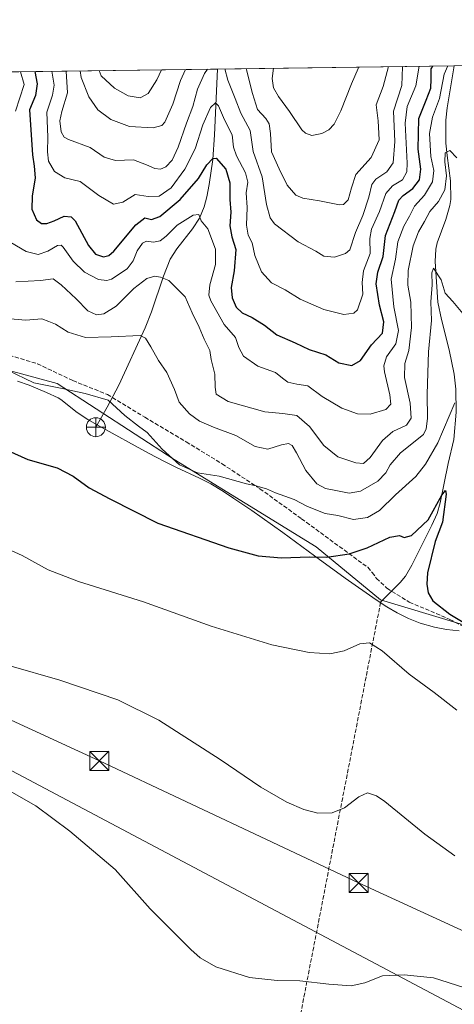
# Model space of a CAD drawing. Units: metres. Extents: x 594367 to 597854, y 4687428 to 4689790.
# Drawn here: x 596303 to 596475, y 4689402 to 4689790 of the extents above; entities that cross this region are included whole.
import ezdxf

# ---------------------------------------------------------------- set-up
doc = ezdxf.new("R2010")
doc.units = ezdxf.units.M
doc.header["$MEASUREMENT"] = 0
doc.linetypes.add('DGN Style 3', pattern=[2.307223458686699, 1.648016756204785, -0.6592067024819142])
for name, color, linetype, lineweight in [('Comarca CxS', 21, 'Continuous', 0), ('Comunidad Autónoma CxS', 142, 'Continuous', 0), ('Corriente artificial lineal', 4, 'DGN Style 3', 13), ('Corriente natural lineal', 142, 'Continuous', 13), ('Cultivos herbáceos CxS', 92, 'Continuous', 0), ('Curva de nivel maestra', 30, 'Continuous', 30), ('Curva de nivel normal', 30, 'Continuous', 0), ('Espacio natural protegido', 121, 'Continuous', 13), ('Espacio natural protegido CxS', 121, 'Continuous', 0), ('Matorral CxS', 135, 'Continuous', 0), ('Municipio CxS', 4, 'Continuous', 0), ('Planta de tratamiento de residuos CxS', 135, 'Continuous', 0), ('Provincia CxS', 1, 'Continuous', 0), ('Punto fluvial desagüe desconocido', 7, 'Continuous', 0), ('Senda', 7, 'DGN Style 3', 0), ('Tendido', 6, 'Continuous', 0), ('Torre de tendido puntual', 7, 'Continuous', 0)]:
    doc.layers.add(name, color=color, linetype=linetype, lineweight=lineweight)

# ---------------------------------------------------------------- blocks, each defined once
blk = doc.blocks.new('*U6')
at = {"layer": 'Matorral CxS', "color": 135, "linetype": 'Continuous', "lineweight": 0}
for points in [[(596842.8607000001, 4689183.3991, 307.901199999993), (596846.4649, 4689206.975299999, 311.0449999999983), (596848.4713000003, 4689220.0999, 311.2402000000002), (596855.4190999996, 4689287.2981, 316.9575999999943), (596862.1557, 4689335.812899999, 321.2287999999971), (596854.3450999996, 4689346.8827, 322.2832999999956), (596828.9584999997, 4689362.5119, 324.5568000000058), (596800.9685000004, 4689385.955900001, 326.5178000000014), (596789.2525000004, 4689395.072899999, 326.8916999999929), (596766.2923999997, 4689408.526500001, 326.8043999999936), (596699.0861000001, 4689431.1417, 324.3959999999934), (596662.3205000004, 4689446.8463, 321.0286999999953), (596654.5086000003, 4689455.6369, 321.277900000001), (596645.3954999996, 4689465.0803, 322.5979999999981), (596587.6612, 4689499.1325, 327.1977000000043), (596531.4899000004, 4689522.7061, 326.0326000000059), (596486.5755000003, 4689549.406300001, 325.8781000000017), (596445.5669, 4689561.7797, 322.2070999999996), (596420.1803000001, 4689582.619100001, 326.6977999999945), (596364.2005000003, 4689617.133300001, 330.4888999999966), (596317.9845000004, 4689647.0899, 330.7788), (596281.5321000004, 4689656.858300001, 329.6867000000057)], [(596044.9738999996, 4689766.440199999, 332.3948999999994), (597076.0610999997, 4689780.589299999, 383.3144999999931), (597074.7061000001, 4689775.9571, 383.7449999999953), (597076.9839000005, 4689762.282500001, 386.2753999999986), (597088.3759000005, 4689755.770500001, 387.1916000000056), (597115.3892999999, 4689740.4661, 390.3144999999931)]]:
    blk.add_polyline3d(points, dxfattribs=at)
blk = doc.blocks.new('5PFDES')
at = {"layer": 'Planta de tratamiento de residuos CxS', "color": 142, "linetype": 'Continuous', "lineweight": 13}
for p, q in [((-0.375, -0.002), (0.374, 0.001)), ((-0.002, 0.374), (0.001, -0.375))]:
    blk.add_line(p, q, dxfattribs=at)
blk.add_circle((-0.0002529909610748291, -0.0002529909610748291), 0.3742529911326177, dxfattribs=at)
blk = doc.blocks.new('*U13')
at = {"layer": 'Espacio natural protegido CxS', "color": 121, "linetype": 'Continuous', "lineweight": 0, "flags": 128}
for points in [[(596476.5720999996, 4689549.560200001), (596471.5940999995, 4689550.080200001), (596466.841099999, 4689550.978200001), (596461.2030999993, 4689552.598200001), (596456.5370999996, 4689554.409200001), (596452.0351000006, 4689556.595200002), (596447.9521000005, 4689558.981200002), (596443.7761000004, 4689561.7312), (596431.634999999, 4689570.2702), (596419.5180999994, 4689579.113200001), (596407.0421000001, 4689588.2312), (596394.8201000004, 4689596.928200001), (596387.7321000001, 4689601.738199999), (596383.5470999999, 4689604.4782), (596378.5631000003, 4689607.430199999), (596374.1131000001, 4689609.7062), (596365.0410999998, 4689613.925200001), (596360.5481000008, 4689616.1222), (596354.0400999995, 4689619.557300001), (596334.4571000007, 4689630.416200001), (596330.1210999996, 4689632.908199999), (596325.9050999992, 4689635.592200001), (596319.4650999998, 4689640.690199999), (596318.3380000007, 4689641.354299999), (596313.8471000001, 4689643.549200002), (596307.0131, 4689646.335200001), (596302.308100001, 4689648.027200001)], [(596042.4882, 4689766.406199999), (597798.2800007288, 4689790.499983088)]]:
    blk.add_lwpolyline(points, dxfattribs=at)
blk = doc.blocks.new('5TTEND')
at = {"layer": 'Torre de tendido puntual', "color": 7, "linetype": 'Continuous', "lineweight": 0}
for p, q in [((-0.375, 0.3754), (0.375, -0.3746)), ((0.3720000000000001, 0.3784000000000001), (-0.3720000000000001, -0.3776))]:
    blk.add_line(p, q, dxfattribs=at)
at = {"layer": 'Torre de tendido puntual', "color": 7, "linetype": 'Continuous', "lineweight": 0, "flags": 128}
blk.add_lwpolyline([(-0.375, -0.3746), (0.375, -0.3746), (0.375, 0.3754), (-0.375, 0.3754), (-0.3720000000000001, -0.3776)], dxfattribs=at)

msp = doc.modelspace()

# ---------------------------------------------------------------- linework, layer by layer
at = {"layer": 'Comarca CxS', "color": 21, "linetype": 'Continuous', "lineweight": 0, "flags": 128}
msp.add_lwpolyline([(597830.5700007282, 4687477.349983113), (594397.8500007021, 4687430.249983111), (594366.7000007028, 4689743.409983087), (595989.8822000001, 4689765.6843), (595995.5284999995, 4689765.761800001), (596042.4882, 4689766.406199999), (597798.2800007288, 4689790.499983088), (597811.2192000012, 4688863.579799999)], close=True, dxfattribs=at)
at = {"layer": 'Comunidad Autónoma CxS', "color": 142, "linetype": 'Continuous', "lineweight": 0, "flags": 128}
msp.add_lwpolyline([(597830.5700007282, 4687477.349983113), (594397.8500007021, 4687430.249983111), (594366.7000007028, 4689743.409983087), (595989.8822000001, 4689765.6843), (595995.5284999995, 4689765.761800001), (596042.4882, 4689766.406199999), (597798.2800007288, 4689790.499983088), (597811.2192000012, 4688863.579799999)], close=True, dxfattribs=at)
at = {"layer": 'Corriente artificial lineal', "color": 4, "linetype": 'DGN Style 3', "lineweight": 13, "extrusion": (-0.01188445434868938, -0.06121408621574565, 0.9980539040520834), "elevation": -293834.1188412601, "flags": 128}
msp.add_lwpolyline([(-308256.9626459765, 4708117.103929942), (-308256.9626459765, 4707683.334374807)], dxfattribs=at)
at = {"layer": 'Corriente natural lineal', "color": 142, "linetype": 'Continuous', "lineweight": 13}
for points in [[(596381.2899000002, 4689771.055299999, 360.1967000000004), (596380.0301000001, 4689745.040100001, 353.6113000000041), (596379.3300999999, 4689735.3101, 351.2826999999961), (596377.9801000003, 4689725.460100001, 348.6404000000039), (596376.9700999996, 4689720.590100001, 347.5286000000052), (596375.9700999996, 4689716.710100001, 346.7004000000015), (596374.0800999999, 4689712.210100001, 345.5632999999943), (596371.4001000002, 4689708.090100001, 344.629700000005), (596365.2600999996, 4689700.190099999, 343.2712999999931), (596362.6201, 4689696.030099999, 342.2250000000058), (596359.9001000002, 4689689.3301, 340.7880000000005), (596355.2500999998, 4689675.350099999, 337.6741000000038), (596352.7200999996, 4689669.020099999, 336.2859000000026), (596342.3000999996, 4689646.4001, 331.741200000004), (596337.7600999996, 4689637.7601, 329.8417000000045), (596333.2701000003, 4689629.8201, 328.5503000000026)], [(596474.6116000004, 4689772.335899999, 346.4780000000028), (596474.6101000002, 4689772.3301, 346.476800000004), (596471.7401000002, 4689755.800100001, 343.6833000000042), (596471.3201000001, 4689750.890100001, 343.0629000000045), (596471.3300999999, 4689741.850099999, 341.874100000001), (596471.7701000003, 4689736.9001, 340.7807999999932), (596473.1001000004, 4689726.970100001, 340.1974000000046), (596473.2901, 4689719.600099999, 339.2972000000009), (596472.8101000005, 4689717.2401, 338.8381999999983), (596471.2600999996, 4689711.690099999, 338.2691999999952), (596467.8300999999, 4689702.4801, 337.1689000000042), (596467.3000999996, 4689700.0701, 337.0859999999957), (596467.0500999996, 4689695.100099999, 336.5605000000069), (596468.1700999998, 4689679.100099999, 334.7452999999951), (596469.6001000004, 4689672.2401, 334.1622000000062), (596472.6001000004, 4689660.350099999, 332.335500000001), (596474.5100999996, 4689650.7301, 331.7645000000048), (596475.2701000003, 4689644.770099999, 331.1670000000013), (596475.4001000002, 4689635.800100001, 329.9988000000012)], [(596475.4001000002, 4689635.800100001, 329.9988000000012), (596474.4401000004, 4689624.9001, 329.2909000000073), (596472.1501000002, 4689615.550100001, 327.3190000000032), (596469.0000999998, 4689599.940099999, 326.2163), (596467.7901, 4689595.780099999, 325.5872999999993), (596465.7701000003, 4689591.210100001, 325.5053000000044), (596457.8601000002, 4689575.450099999, 323.7361999999994), (596455.3400999998, 4689571.120100001, 323.2841000000044), (596453.3000999996, 4689568.640100001, 322.9640999999974), (596445.5401, 4689560.7601, 322.114499999996)]]:
    msp.add_polyline3d(points, dxfattribs=at)
at = {"layer": 'Cultivos herbáceos CxS', "color": 92, "linetype": 'Continuous', "lineweight": 0}
for points in [[(595954.9565000003, 4689677.7752, 316.652700000006), (595969.8079000004, 4689669.354499999, 316.0195999999996), (596600.1259000005, 4689335.330900001, 310.5121999999974), (596810.2319, 4689222.1941, 309.946299999996), (596833.909, 4689204.464299999, 309.5951000000059), (596846.4649, 4689206.975299999, 311.0449999999983)], [(595954.9565000003, 4689677.7752, 316.652700000006), (595969.8079000004, 4689669.354499999, 316.0195999999996), (596600.1259000005, 4689335.330900001, 310.5121999999974), (596810.2319, 4689222.1941, 309.946299999996), (596833.909, 4689204.464299999, 309.5951000000059), (596846.4649, 4689206.975299999, 311.0449999999983)], [(595969.8079000004, 4689669.354499999, 316.0195999999996), (596600.1259000005, 4689335.330900001, 310.5121999999974), (596810.2319, 4689222.1941, 309.946299999996), (596833.909, 4689204.464299999, 309.5951000000059), (596846.4649, 4689206.975299999, 311.0449999999983), (596842.8607000001, 4689183.3991, 307.901199999993), (596832.7477000002, 4689138.1185, 305.482600000003), (596808.1111000003, 4689078.136299999, 300.949099999998), (596827.8114999998, 4689103.410700001, 302.9646000000066), (596837.6370999999, 4689118.5349, 303.9630999999936), (596844.8403000003, 4689128.877499999, 304.8571999999986), (596852.3756999997, 4689151.722100001, 305.4781999999978), (596859.1426999997, 4689178.743100001, 306.9383999999991), (596869.9518999998, 4689214.238500001, 310.6499999999942), (596872.5553000001, 4689240.287500001, 313.1034000000073), (596872.3766999999, 4689241.792500001, 313.1233999999968), (596893.2845000001, 4689243.285700001, 313.726999999999), (596964.0777000004, 4689209.030099999, 313.905899999998), (597034.8709000006, 4689172.490700001, 313.6750000000029), (597098.8130999999, 4689140.5189, 314.6463999999978)], [(596810.2319, 4689222.1941, 309.946299999996), (596600.1259000005, 4689335.330900001, 310.5121999999974), (595969.8079000004, 4689669.354499999, 316.0195999999996)], [(596281.5321000004, 4689656.858300001, 329.6867000000057), (596317.9845000004, 4689647.0899, 330.7788), (596364.2005000003, 4689617.133300001, 330.4888999999966), (596420.1803000001, 4689582.619100001, 326.6977999999945), (596445.5669, 4689561.7797, 322.2070999999996), (596486.5755000003, 4689549.406300001, 325.8781000000017), (596531.4899000004, 4689522.7061, 326.0326000000059), (596587.6612, 4689499.1325, 327.1977000000043), (596645.3954999996, 4689465.0803, 322.5979999999981), (596654.5086000003, 4689455.6369, 321.277900000001), (596662.3205000004, 4689446.8463, 321.0286999999953), (596699.0861000001, 4689431.1417, 324.3959999999934), (596766.2923999997, 4689408.526500001, 326.8043999999936)], [(596281.5321000004, 4689656.858300001, 329.6867000000057), (596317.9845000004, 4689647.0899, 330.7788), (596364.2005000003, 4689617.133300001, 330.4888999999966), (596420.1803000001, 4689582.619100001, 326.6977999999945), (596445.5669, 4689561.7797, 322.2070999999996), (596486.5755000003, 4689549.406300001, 325.8781000000017), (596531.4899000004, 4689522.7061, 326.0326000000059), (596587.6612, 4689499.1325, 327.1977000000043), (596645.3954999996, 4689465.0803, 322.5979999999981), (596654.5086000003, 4689455.6369, 321.277900000001), (596662.3205000004, 4689446.8463, 321.0286999999953), (596699.0861000001, 4689431.1417, 324.3959999999934), (596766.2923999997, 4689408.526500001, 326.8043999999936), (596789.2525000004, 4689395.072899999, 326.8916999999929), (596800.9685000004, 4689385.955900001, 326.5178000000014), (596828.9584999997, 4689362.5119, 324.5568000000058), (596854.3450999996, 4689346.8827, 322.2832999999956), (596862.1557, 4689335.812899999, 321.2287999999971), (596855.4190999996, 4689287.2981, 316.9575999999943), (596848.4713000003, 4689220.0999, 311.2402000000002), (596846.4649, 4689206.975299999, 311.0449999999983)]]:
    msp.add_polyline3d(points, dxfattribs=at)
at = {"layer": 'Curva de nivel maestra', "color": 30, "linetype": 'Continuous', "lineweight": 30, "flags": 128}
for points, elevation in [([(596309.1940000001, 4689770.0659), (596310.1699999999, 4689765.220100001), (596309.4199999999, 4689760.6501), (596307.1299999999, 4689754.920100001), (596308.2400000002, 4689737.200099999), (596309, 4689732.7601), (596309.3700000001, 4689728.120100001), (596308.1799999997, 4689720.880100001), (596308.0800000001, 4689715.7501), (596309.8600000005, 4689711.590100001), (596311.7999999998, 4689710.130100001), (596313.9100000003, 4689710.120100001), (596316.8799999999, 4689711.1601), (596320.7100000001, 4689712.9801), (596323.5, 4689712.8201), (596325.1100000005, 4689711.2301), (596330.3200000003, 4689701.5101), (596333.0800000001, 4689698.030099999), (596336.2300000006, 4689696.9301), (596338.4400000004, 4689697.4801), (596340.3399999999, 4689699.290100001), (596349, 4689709.670100001), (596352.6299999999, 4689712.380100001), (596355.1900000004, 4689711.7301), (596358.5499999998, 4689712.850099999), (596366.4800000006, 4689719.6601), (596373.7100000001, 4689727.9101), (596377.04, 4689733.270099999), (596379.4000000004, 4689735.710100001), (596380.7599999999, 4689735.9001), (596384.5599999996, 4689731.5701), (596386.1600000003, 4689726.190099999), (596386.1299999999, 4689719.5601), (596386.5499999998, 4689714.590100001), (596386.0899999999, 4689709.2501), (596386.9299999997, 4689704.920100001), (596388.4199999999, 4689699.920100001), (596387.75, 4689691.5101), (596386.5899999999, 4689684.950099999), (596386.9900000002, 4689680.870100001), (596388.5899999999, 4689677.130100001), (596390.9800000006, 4689674.920100001), (596394.9000000004, 4689673.0601), (596399.7100000001, 4689669.9901), (596404.6699999999, 4689666.2401), (596411.9100000003, 4689663.090100001), (596417.3600000005, 4689660.420100001), (596423.9400000004, 4689658.3201), (596429.0199999996, 4689655.2301), (596434.1600000003, 4689654.0801), (596437.6799999997, 4689656.050100001), (596441.9900000002, 4689662.2501), (596446.2999999998, 4689666.920100001), (596446.7800000003, 4689671.300100001), (596445.0899999999, 4689677.890100001), (596443.8300000001, 4689686.360099999), (596444.4699999997, 4689690.9301), (596446.5300000003, 4689697.140100001), (596447.5, 4689705.450099999), (596451.1500000004, 4689714.850099999), (596452.7599999999, 4689719.300100001), (596454.4100000003, 4689721.200099999), (596458.3099999996, 4689723.920100001), (596460.8899999997, 4689727.4001), (596461.3899999997, 4689731.5601), (596460.3499999996, 4689739.5001), (596460.6500000004, 4689751.4801), (596463.4800000006, 4689758.7301), (596465.3200000003, 4689763.5101), (596465.4900000002, 4689767.0701), (596465.4500000002, 4689771.0701), (596466.1787999999, 4689772.2202)], 350), ([(596293.2199999997, 4689623.0001), (596306.4600000001, 4689617.110099999), (596317.9500000002, 4689613.7301), (596324.3200000003, 4689610.450099999), (596330.5899999999, 4689605.9101), (596338.7400000002, 4689601.5601), (596357.7199999997, 4689591.9801), (596385.7400000002, 4689582.2401), (596397.3300000001, 4689579.1501), (596406.4600000001, 4689578.340100001), (596417.5599999996, 4689578.720100001), (596424.3899999997, 4689578.540100001), (596433.1900000004, 4689579.870100001), (596440.25, 4689582.3101), (596449.25, 4689586.470100001), (596452.9600000001, 4689587.100099999), (596454.7800000003, 4689586.270099999), (596457.7199999997, 4689587.120100001), (596464.3300000001, 4689593.2401), (596469.6900000004, 4689602.9801), (596471.2000000002, 4689604.8201), (596471.3600000005, 4689603.360099999), (596469.9100000003, 4689592.4101), (596467.0300000003, 4689584.790100001), (596464.0999999996, 4689572.440099999), (596463.7400000002, 4689567.940099999), (596464.25, 4689564.450099999), (596466.0999999996, 4689561.300100001), (596472.8899999997, 4689556.120100001), (596487.9900000002, 4689546.9901)], 325)]:
    msp.add_lwpolyline(points, dxfattribs=dict(at, elevation=elevation))
at = {"layer": 'Curva de nivel normal', "color": 30, "linetype": 'Continuous', "lineweight": 0, "flags": 128}
for points, elevation in [([(596472.0996000003, 4689772.3015), (596470.6299999999, 4689768.970100001), (596468.8200000003, 4689759.370100001), (596465.9500000002, 4689752.030099999), (596464.79, 4689745.6601), (596465.4000000004, 4689736.5801), (596466.5499999998, 4689731.0101), (596466.0099999999, 4689726.590100001), (596462.9000000004, 4689721.2501), (596458.9600000001, 4689716.920100001), (596456.9600000001, 4689713.050100001), (596454.6500000004, 4689709.090100001), (596452.3499999996, 4689702.920100001), (596451.4400000004, 4689696.0701), (596449.75, 4689688.120100001), (596450.75, 4689677.2501), (596452.6100000005, 4689667.920100001), (596451.5499999998, 4689662.670100001), (596447.8899999997, 4689657.5801), (596446.8399999999, 4689654.050100001), (596447.0199999996, 4689651.670100001), (596449.1600000003, 4689642.590100001), (596449.54, 4689638.890100001), (596447.5499999998, 4689636.7401), (596441.3899999997, 4689634.970100001), (596436.3899999997, 4689635.130100001), (596430.2300000006, 4689637.270099999), (596422.4400000004, 4689641.9301), (596416.8899999997, 4689646.090100001), (596412.5, 4689646.800100001), (596409.0099999999, 4689647.5701), (596406.8700000001, 4689649.110099999), (596404.1100000005, 4689651.380100001), (596397.1399999997, 4689653.890100001), (596391.5199999996, 4689657.880100001), (596389.6699999999, 4689661.200099999), (596388.3300000001, 4689665.1501), (596383.8799999999, 4689670.3101), (596378.5700000003, 4689679.590100001), (596377.8600000005, 4689681.9001), (596378.2199999997, 4689685.920100001), (596380.5, 4689693.920100001), (596380.4400000004, 4689700.030099999), (596377.4600000001, 4689708.0101), (596374.7699999996, 4689711.2501), (596373.8600000005, 4689713.690099999), (596371.5999999996, 4689713.4801), (596365.3799999999, 4689709.520099999), (596361.04, 4689705.1601), (596358.6200000001, 4689703.270099999), (596356.04, 4689702.710100001), (596353.1699999999, 4689703.200099999), (596351.6500000004, 4689702.440099999), (596349.5199999996, 4689699.3101), (596348.0199999996, 4689695.350099999), (596345.6299999999, 4689692.290100001), (596339.3899999997, 4689688.1801), (596337.5599999996, 4689687.610099999), (596334.3300000001, 4689688.040100001), (596328.8099999996, 4689690.9801), (596324.3399999999, 4689695.270099999), (596320.4000000004, 4689700.800100001), (596319.5999999996, 4689701.6501), (596318.1399999997, 4689701.520099999), (596314.3600000005, 4689699.200099999), (596310.5599999996, 4689697.9001), (596305.7800000003, 4689699.0801), (596299.75, 4689702.630100001)], 345), ([(596460.7655999997, 4689772.146000001), (596459.4299999997, 4689764.360099999), (596455.9600000001, 4689756.220100001), (596455.2300000006, 4689749.700099999), (596456.0599999996, 4689733.970100001), (596455.8300000001, 4689730.5601), (596454.2400000002, 4689727.4001), (596450.2699999996, 4689724.960100001), (596447.5599999996, 4689721.920100001), (596445.1200000001, 4689714.920100001), (596442.0199999996, 4689707.920100001), (596441.2400000002, 4689704.1801), (596441.3799999999, 4689698.3101), (596438.8200000003, 4689691.520099999), (596438.2599999999, 4689686.920100001), (596438.5199999996, 4689682.2501), (596436.4600000001, 4689676.040100001), (596435, 4689674.840100001), (596431.0599999996, 4689674.200099999), (596423.0999999996, 4689676.200099999), (596413.7699999996, 4689680.2501), (596407.9000000004, 4689684.0101), (596402.5800000001, 4689686.780099999), (596398.5199999996, 4689691.0601), (596395.9900000002, 4689697.470100001), (596394.8799999999, 4689702.4801), (596393.3600000005, 4689705.5001), (596392.7300000006, 4689709.5001), (596392.9900000002, 4689716.460100001), (596392.5499999998, 4689722.210100001), (596393.1399999997, 4689726.4901), (596392.2999999998, 4689730.110099999), (596388.6699999999, 4689736.8101), (596387.5599999996, 4689740.2601), (596387.0599999996, 4689745.040100001), (596384.04, 4689751.040100001), (596381.6799999997, 4689756.540100001), (596380.4900000002, 4689757.700099999), (596378.5, 4689755.880100001), (596375.5099999999, 4689749.090100001), (596372.3600000005, 4689739.530099999), (596368.3399999999, 4689731.5801), (596362.9600000001, 4689724.1601), (596358.29, 4689720.870100001), (596353.8600000005, 4689720.7401), (596348.7400000002, 4689721.620100001), (596343.9299999997, 4689718.520099999), (596340.1799999997, 4689717.8101), (596334.3799999999, 4689721.200099999), (596327.04, 4689726.7601), (596321.04, 4689728.200099999), (596316.9600000001, 4689730.620100001), (596314.5700000003, 4689734.690099999), (596314.1399999997, 4689738.440099999), (596314.3700000001, 4689744.220100001), (596313.8700000001, 4689754.020099999), (596316.1799999997, 4689760.6801), (596316.8600000005, 4689764.7401), (596315.9068999998, 4689770.158199999)], 355), ([(596454.2880999995, 4689772.0571), (596454.2400000002, 4689771.9001), (596453.8700000001, 4689764.590100001), (596450.6600000003, 4689754.4101), (596451.0999999996, 4689742.530099999), (596450.54, 4689734.040100001), (596448.0499999998, 4689730.5001), (596443.6200000001, 4689727.640100001), (596442.0599999996, 4689725.5701), (596440.9400000004, 4689720.4901), (596438.5599999996, 4689713.270099999), (596435.6799999997, 4689706.5801), (596433.4600000001, 4689699.780099999), (596431.7000000002, 4689698.300100001), (596427.3899999997, 4689696.840100001), (596423.0999999996, 4689697.200099999), (596419.9900000002, 4689699.190099999), (596413.04, 4689702.9101), (596403.7599999999, 4689709.960100001), (596402.04, 4689712.360099999), (596400.5899999999, 4689717.670100001), (596398.79, 4689728.550100001), (596395.3399999999, 4689738.590100001), (596394.0899999999, 4689746.7601), (596390.4800000006, 4689753.620100001), (596388.2199999997, 4689759.4301), (596385.2800000003, 4689766.620100001), (596384.1788999997, 4689771.095000001)], 360), ([(596392.5713999998, 4689771.210200001), (596392.6100000005, 4689770.790100001), (596395.0899999999, 4689761.4301), (596397.04, 4689755.120100001), (596400.29, 4689751.5001), (596401.6200000001, 4689749.5001), (596402.0800000001, 4689745.630100001), (596402.4900000002, 4689738.370100001), (596405.5, 4689731.710100001), (596408.7599999999, 4689725.300100001), (596412.1200000001, 4689721.3201), (596414.9100000003, 4689720.110099999), (596421.4900000002, 4689719.020099999), (596429.3200000003, 4689717.5001), (596430.9400000004, 4689717.690099999), (596432.7100000001, 4689719.460100001), (596434.0099999999, 4689724.2301), (596435.7400000002, 4689729.4001), (596441.7999999998, 4689736.190099999), (596444.9600000001, 4689743.1501), (596444.5999999996, 4689750.590100001), (596443.7699999996, 4689756.970100001), (596446.5300000003, 4689764.110099999), (596448.6204000004, 4689771.9793)], 365), ([(596403.3234999999, 4689771.3577), (596402.7999999998, 4689767.340100001), (596403.3499999996, 4689763.5801), (596405.2199999997, 4689760.270099999), (596409.6500000004, 4689754.360099999), (596414.4800000006, 4689747.020099999), (596415.8700000001, 4689745.710100001), (596418.4900000002, 4689744.9001), (596422.4100000003, 4689745.5601), (596425.1200000001, 4689747.0101), (596427.25, 4689749.2501), (596429.9000000004, 4689754.5701), (596434.0999999996, 4689765.190099999), (596436.6900000004, 4689771.290100001), (596436.8876, 4689771.818299999)], 370), ([(596301.6299999999, 4689754.4001), (596304.9500000002, 4689764.920100001), (596303.5549, 4689769.988700001)], 345), ([(596377.2526000004, 4689771), (596376.1100000005, 4689769.340100001), (596373.3499999996, 4689763.0701), (596371.5300000003, 4689756.3301), (596368.9800000006, 4689749.7501), (596365.7800000003, 4689740.2501), (596363.3399999999, 4689735.130100001), (596360.8300000001, 4689732.470100001), (596358.7100000001, 4689731.5001), (596356.5, 4689731.8301), (596353.2199999997, 4689733.2301), (596348.0899999999, 4689735.2401), (596341.0599999996, 4689734.920100001), (596336.54, 4689736.280099999), (596331.0199999996, 4689740.110099999), (596322.4199999999, 4689743.300100001), (596320.8099999996, 4689744.170100001), (596319.5899999999, 4689746.220100001), (596319.0499999998, 4689750.600099999), (596319.8700000001, 4689754.340100001), (596322.1200000001, 4689761.6801), (596321.4984999998, 4689770.2349)], 360), ([(596327.0482000001, 4689770.311100001), (596327.4299999997, 4689767.700099999), (596330.54, 4689760.090100001), (596333.9900000002, 4689754.9801), (596339.1200000001, 4689751.1801), (596346.5300000003, 4689748.4001), (596355.9199999999, 4689747.860099999), (596359.3300000001, 4689748.8101), (596360.4400000004, 4689750.030099999), (596363.6799999997, 4689757.2501), (596366.5800000001, 4689766.5701), (596368.6266999999, 4689770.8816)], 365), ([(596334.5199999996, 4689770.413600001), (596335.4199999999, 4689768.350099999), (596340.5800000001, 4689763.4901), (596345.9900000002, 4689760.540100001), (596350.75, 4689759.7501), (596353.9500000002, 4689761.380100001), (596357.3300000001, 4689766.8201), (596359.159, 4689770.751700001)], 370), ([(596301.7100000001, 4689687.0801), (596311.3799999999, 4689687.640100001), (596316.3799999999, 4689688.380100001), (596319.6100000005, 4689685.920100001), (596325.5599999996, 4689680.470100001), (596330.04, 4689675.6501), (596333.4699999997, 4689674.120100001), (596336.4199999999, 4689674.540100001), (596341.2599999999, 4689677.4901), (596348.2199999997, 4689684.450099999), (596353.4199999999, 4689688.4301), (596356.5599999996, 4689689.3101), (596358.7400000002, 4689688.9801), (596362, 4689687.690099999), (596368.4299999997, 4689681.280099999), (596371.25, 4689674.920100001), (596373.9400000004, 4689669.2501), (596376.0099999999, 4689664.540100001), (596378.1500000004, 4689660.090100001), (596378.7100000001, 4689656.4901), (596380.1799999997, 4689650.7601), (596380.29, 4689645.640100001), (596380.7599999999, 4689642.780099999), (596385.4400000004, 4689639.9801), (596399.9500000002, 4689635.9001), (596407.04, 4689635.270099999), (596412.4699999997, 4689634.470100001), (596417.5099999999, 4689630.090100001), (596423.1900000004, 4689622.640100001), (596428.6200000001, 4689618.1501), (596435.7599999999, 4689615.700099999), (596438.7699999996, 4689615.520099999), (596441.3899999997, 4689617.860099999), (596446.2300000006, 4689624.620100001), (596450.4100000003, 4689628.0701), (596455.7199999997, 4689630.6601), (596457.54, 4689633.4101), (596457.2000000002, 4689639.300100001), (596455.0199999996, 4689649.4301), (596455.1200000001, 4689654.950099999), (596456.7300000006, 4689660.030099999), (596457.7599999999, 4689669.110099999), (596457.4600000001, 4689679.110099999), (596456.29, 4689685.8201), (596456.4199999999, 4689691.620100001), (596458.4500000002, 4689701.390100001), (596460.4600000001, 4689706.9001), (596462.7999999998, 4689710.920100001), (596464.9500000002, 4689714.860099999), (596468.4100000003, 4689718.7501), (596470.8099999996, 4689723.420100001), (596471.5499999998, 4689728.9801), (596470.8799999999, 4689734.5101), (596471.04, 4689738.030099999), (596472.8399999999, 4689738.870100001), (596475.6200000001, 4689736.0101)], 340), ([(596298.0300000003, 4689672.720100001), (596305.6500000004, 4689672.0601), (596311.9500000002, 4689672.540100001), (596314.75, 4689671.5001), (596317.3700000001, 4689670.380100001), (596322.3399999999, 4689667.2501), (596329.1799999997, 4689665.190099999), (596339.3499999996, 4689665.4801), (596350.7100000001, 4689665.9901), (596352.79, 4689664.960100001), (596354.8899999997, 4689661.4801), (596357.9699999997, 4689656.0601), (596361.2999999998, 4689651.360099999), (596364.2800000003, 4689644.630100001), (596366.0899999999, 4689639.6601), (596370.2199999997, 4689635.100099999), (596374.1799999997, 4689632.210100001), (596379.5899999999, 4689629.780099999), (596388.4000000004, 4689626.5101), (596396.0499999998, 4689622.1501), (596401.1200000001, 4689621.140100001), (596406.4600000001, 4689622.920100001), (596409.1799999997, 4689623.350099999), (596410.6699999999, 4689622.540100001), (596412.3300000001, 4689619.7401), (596416.0199999996, 4689612.6801), (596420.4000000004, 4689607.540100001), (596423.8099999996, 4689605.6501), (596428.5800000001, 4689604.7301), (596433.0899999999, 4689603.7601), (596437.6100000005, 4689604.600099999), (596444.5199999996, 4689608.5701), (596447.6699999999, 4689611.800100001), (596449.3700000001, 4689614.920100001), (596453.3799999999, 4689619.7401), (596462.4000000004, 4689626.960100001), (596463.4900000002, 4689629.1601), (596464, 4689633.2301), (596463.8799999999, 4689642.8301), (596464.4699999997, 4689659.590100001), (596465.5800000001, 4689671.950099999), (596465.3099999996, 4689679.280099999), (596465.8899999997, 4689685.970100001), (596465.7699999996, 4689690.690099999), (596466.3799999999, 4689692.5001), (596469.4100000003, 4689687.960100001), (596471.0599999996, 4689682.630100001), (596474.0199999996, 4689679.390100001), (596478.6100000005, 4689673.8101)], 335), ([(596298.4800000006, 4689652.360099999), (596308.7800000003, 4689647.370100001), (596320, 4689645.030099999), (596329.1100000005, 4689643.120100001), (596338.0599999996, 4689640.4901), (596344.7100000001, 4689634.4301), (596350.0599999996, 4689630.280099999), (596353.5599999996, 4689627.780099999), (596359.4600000001, 4689621.1801), (596366.2400000002, 4689615.0001), (596373.3099999996, 4689611.850099999), (596381.9400000004, 4689610.4801), (596392.6600000003, 4689607.540100001), (596396.5, 4689606.710100001), (596398.1299999999, 4689606.1501), (596400.5700000003, 4689605.5601), (596404.04, 4689603.9901), (596411.4400000004, 4689601.2401), (596416.6699999999, 4689598.540100001), (596423.6299999999, 4689595.780099999), (596428.7199999997, 4689595.030099999), (596434.8399999999, 4689593.450099999), (596440.4199999999, 4689594.1801), (596445.0599999996, 4689596.9101), (596451.4100000003, 4689603.1601), (596459.3899999997, 4689610.4101), (596463.1900000004, 4689615.290100001), (596468.1699999999, 4689623.590100001), (596474.7800000003, 4689639.370100001)], 330), ([(596286.3899999997, 4689587.190099999), (596304.25, 4689579.1601), (596314.4299999997, 4689573.590100001), (596326.3799999999, 4689569.0101), (596352.0599999996, 4689560.9801), (596378.7800000003, 4689551.420100001), (596402.6900000004, 4689544.0601), (596417.4100000003, 4689540.9901), (596425.4800000006, 4689540.390100001), (596431.1500000004, 4689541.630100001), (596437.3300000001, 4689544.340100001), (596441.1200000001, 4689544.8301), (596446.1900000004, 4689541.6601), (596456.7999999998, 4689532.4001), (596466.6600000003, 4689525.200099999), (596475.6600000003, 4689518.190099999)], 320), ([(596474.7999999998, 4689460.7601), (596463.0199999996, 4689469.290100001), (596447.25, 4689482.210100001), (596443.8700000001, 4689484.4801), (596440.3399999999, 4689485.6801), (596436.9800000006, 4689484.100099999), (596431.3600000005, 4689479.670100001), (596426.4199999999, 4689477.700099999), (596420.8499999996, 4689477.6801), (596415.3300000001, 4689479.090100001), (596408.5999999996, 4689481.9901), (596398.3399999999, 4689487.880100001), (596382.2300000006, 4689498.7601), (596358.0800000001, 4689514.340100001), (596341.9900000002, 4689522.3201), (596319.0800000001, 4689530.0701), (596298.9800000006, 4689535.800100001)], 315), ([(596300.1600000003, 4689485.920100001), (596309.5300000003, 4689480.540100001), (596322.9800000006, 4689470.5801), (596340.9299999997, 4689455.390100001), (596354.7100000001, 4689439.960100001), (596370.6799999997, 4689423.8101), (596374.3700000001, 4689420.630100001), (596380.6299999999, 4689417.0101), (596393.8600000005, 4689412.790100001), (596404.7800000003, 4689411.6601), (596413.6600000003, 4689411.520099999), (596425.0700000003, 4689410.1601), (596433.8899999997, 4689409.5601), (596439.2699999996, 4689410.7401), (596446.25, 4689413.440099999), (596454.8099999996, 4689413.8101), (596466.4400000004, 4689412.7501), (596487.4800000006, 4689406.020099999), (596506.2699999996, 4689397.860099999)], 310)]:
    msp.add_lwpolyline(points, dxfattribs=dict(at, elevation=elevation))
at = {"layer": 'Espacio natural protegido', "color": 121, "linetype": 'Continuous', "lineweight": 13, "flags": 128}
msp.add_lwpolyline([(596476.5721000026, 4689549.560200003), (596471.5941000023, 4689550.080200001), (596466.8411000017, 4689550.978200002), (596461.2030999999, 4689552.598200002), (596456.5371000002, 4689554.409199999), (596452.035100001, 4689556.595200002), (596447.952100001, 4689558.981200002), (596443.7761000008, 4689561.731200002), (596431.6350000018, 4689570.270200001), (596419.5181, 4689579.113200001), (596407.0421000004, 4689588.231200002), (596394.820100001, 4689596.9282), (596387.7321000008, 4689601.738199998), (596383.5471000003, 4689604.478200001), (596378.5631000008, 4689607.430199998), (596374.1131000007, 4689609.706200001), (596365.0411000004, 4689613.925200002), (596360.5481000014, 4689616.122200001), (596354.0401000001, 4689619.557300001), (596334.4571000013, 4689630.4162), (596330.1211000002, 4689632.908199999), (596325.905100002, 4689635.592200002), (596319.4651000003, 4689640.6902), (596318.3380000012, 4689641.354299998), (596313.8471000007, 4689643.549200002), (596307.0131000004, 4689646.335200002), (596302.3081000015, 4689648.027200002)], dxfattribs=at)
at = {"layer": 'Matorral CxS', "color": 135, "linetype": 'Continuous', "lineweight": 0, "extrusion": (-0.1746043668162771, -0.002396051810075467, 0.9846357570312032), "elevation": -115013.049379331, "flags": 128}
msp.add_lwpolyline([(-4681146.323219423, 650504.5056378075), (-4681146.323219424, 650587.7511588433)], dxfattribs=at)
at = {"layer": 'Matorral CxS', "color": 135, "linetype": 'Continuous', "lineweight": 0, "extrusion": (0.1454141873162646, 0.001995435234000536, 0.989368855566708), "elevation": 96436.80240123399, "flags": 128}
msp.add_lwpolyline([(4681146.53710327, -653598.014214283), (4681146.53710327, -653692.3475718878)], dxfattribs=at)
at = {"layer": 'Matorral CxS', "color": 135, "linetype": 'Continuous', "lineweight": 0}
msp.add_polyline3d([(596281.5321000004, 4689656.858300001, 329.6867000000057), (596317.9845000004, 4689647.0899, 330.7788), (596364.2005000003, 4689617.133300001, 330.4888999999966), (596420.1803000001, 4689582.619100001, 326.6977999999945), (596445.5669, 4689561.7797, 322.2070999999996), (596486.5755000003, 4689549.406300001, 325.8781000000017), (596531.4899000004, 4689522.7061, 326.0326000000059), (596587.6612, 4689499.1325, 327.1977000000043), (596645.3954999996, 4689465.0803, 322.5979999999981), (596654.5086000003, 4689455.6369, 321.277900000001), (596662.3205000004, 4689446.8463, 321.0286999999953), (596699.0861000001, 4689431.1417, 324.3959999999934), (596766.2923999997, 4689408.526500001, 326.8043999999936), (596789.2525000004, 4689395.072899999, 326.8916999999929), (596800.9685000004, 4689385.955900001, 326.5178000000014), (596828.9584999997, 4689362.5119, 324.5568000000058), (596854.3450999996, 4689346.8827, 322.2832999999956), (596862.1557, 4689335.812899999, 321.2287999999971), (596855.4190999996, 4689287.2981, 316.9575999999943), (596848.4713000003, 4689220.0999, 311.2402000000002), (596846.4649, 4689206.975299999, 311.0449999999983)], dxfattribs=at)
at = {"layer": 'Municipio CxS', "color": 4, "linetype": 'Continuous', "lineweight": 0, "flags": 128}
msp.add_lwpolyline([(597830.5700007282, 4687477.349983113), (594397.8500007021, 4687430.249983111), (594366.7000007028, 4689743.409983087), (595989.8822000001, 4689765.6843), (595995.5284999995, 4689765.761800001), (596042.4882, 4689766.406199999), (597798.2800007288, 4689790.499983088), (597811.2192000012, 4688863.579799999)], close=True, dxfattribs=at)
at = {"layer": 'Provincia CxS', "color": 1, "linetype": 'Continuous', "lineweight": 0, "flags": 128}
msp.add_lwpolyline([(597830.5700007282, 4687477.349983113), (594397.8500007021, 4687430.249983111), (594366.7000007028, 4689743.409983087), (595989.8822000001, 4689765.6843), (595995.5284999995, 4689765.761800001), (596042.4882, 4689766.406199999), (597798.2800007288, 4689790.499983088), (597811.2192000012, 4688863.579799999)], close=True, dxfattribs=at)
at = {"layer": 'Senda', "color": 7, "linetype": 'DGN Style 3', "lineweight": 0}
msp.add_polyline3d([(596294.7001, 4689659.5001, 331.4821999999986), (596310.1901000004, 4689654.840100001, 331.6474000000017), (596324.1700999998, 4689648.190099999, 331.1113999999943), (596337.8201000001, 4689642.710100001, 330.6000000000058), (596352.6101000002, 4689633.720100001, 331.3839000000008), (596368.8901000004, 4689624.040100001, 332.1281000000017), (596383.0201000003, 4689615.380100001, 331.4856), (596397.9600999998, 4689605.540100001, 330.3530000000028), (596414.3901000004, 4689593.690099999, 328.8395000000019), (596440.4501, 4689574.5601, 323.8248000000021), (596442.2701000003, 4689572.530099999, 323.2103000000061), (596443.9200999998, 4689570.1801, 322.8861999999936), (596448.0601000005, 4689566.290100001, 322.5035000000062), (596456.8601000002, 4689560.860099999, 323.5293999999994), (596472.8400999998, 4689554.030099999, 325.1637000000046), (596500.1101000002, 4689539.7301, 325.9327999999951)], dxfattribs=at)
at = {"layer": 'Tendido', "color": 6, "linetype": 'Continuous', "lineweight": 0}
msp.add_polyline3d([(595764.1917000003, 4689762.587099999, 316.1520000000019), (595851.1500000004, 4689722.430000001, 316.6122999999934), (595951.8799999999, 4689675.350000001, 316.4465000000055), (596055.2199999997, 4689627.59, 314.6435999999958), (596133.0800000001, 4689591.57, 315.795299999998), (596236.6699999999, 4689543.279999999, 314.2036999999983), (596334.6500000004, 4689498.24, 313.3686000000016), (596436.8899999997, 4689450.140000001, 312.9281999999948), (596551.8600000005, 4689397.32, 313.1928000000044), (596676.5199999996, 4689339.439999999, 315.0421000000061), (596794.1500000004, 4689284.83, 313.6278000000021), (596931.7699999996, 4689220.960000001, 313.7737000000052), (597069.2999999998, 4689157.100000001, 315.4514999999956), (597170.5800000001, 4689109.439999999, 315.6068999999989), (597262.8399999999, 4689033.58, 310.7920000000013), (597358.8399999999, 4688953.59, 309.2823999999964), (597472.4800000006, 4688859.15, 307.3717000000034), (597577.1900000004, 4688772.189999999, 306.0795999999973), (597675.2999999998, 4688690.619999999, 301.4409000000014), (597762.0499999998, 4688618.560000001, 297.9519), (597815.2556999996, 4688574.4155, 292.2825000000012)], dxfattribs=at)

# ---------------------------------------------------------------- block references
at = {"layer": 'Espacio natural protegido CxS', "color": 121, "linetype": 'Continuous', "lineweight": 0}
msp.add_blockref('*U13', (0, 0), dxfattribs=at)
at = {"layer": 'Matorral CxS', "color": 135, "linetype": 'Continuous', "lineweight": 0}
msp.add_blockref('*U6', (0, 0), dxfattribs=at)
at = {"layer": 'Punto fluvial desagüe desconocido', "color": 7, "linetype": 'Continuous', "lineweight": 0, "xscale": 10, "yscale": 10, "zscale": 10}
msp.add_blockref('5PFDES', (596333.2701000003, 4689629.8201, 328.5503000000026), dxfattribs=at)
at = {"layer": 'Torre de tendido puntual', "color": 7, "linetype": 'Continuous', "lineweight": 0, "xscale": 10, "yscale": 10, "zscale": 10}
for p in [(596334.6500000004, 4689498.24, 313.3686000000016), (596436.8899999997, 4689450.140000001, 312.9281999999948)]:
    msp.add_blockref('5TTEND', p, dxfattribs=at)

doc.saveas('drawing.dxf')
